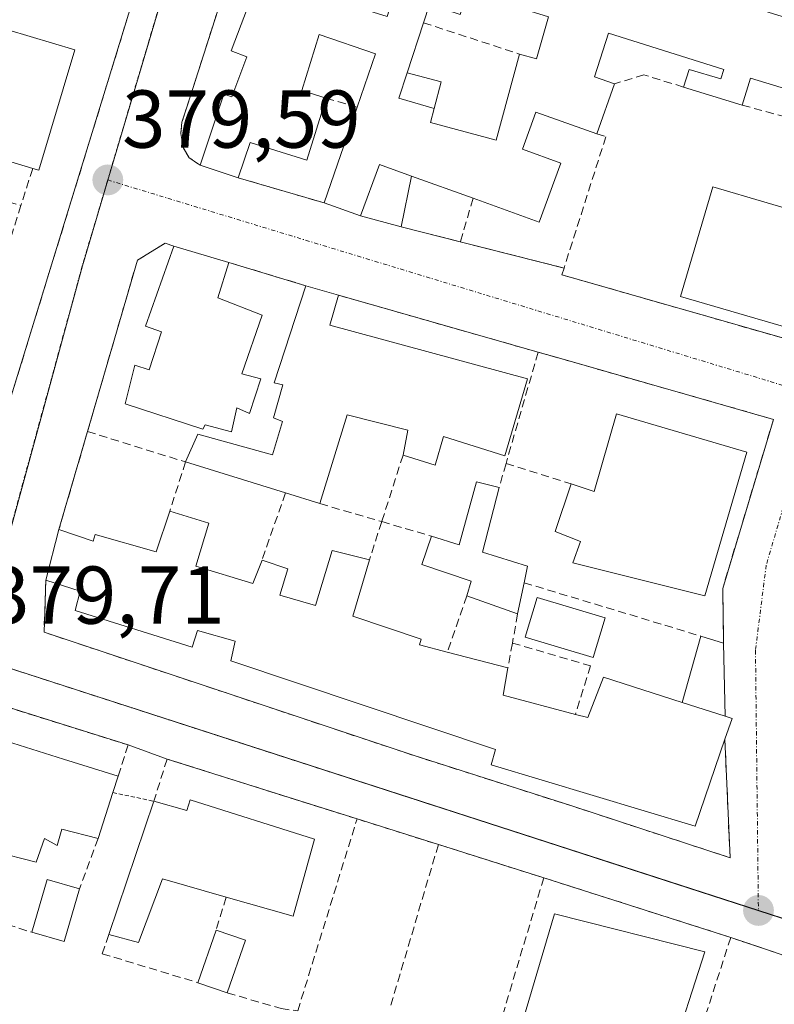
# Model space of a CAD drawing. Units: metres. Extents: x 598153 to 601630, y 4662033 to 4664395.
# Drawn here: x 599585 to 599677, y 4663447 to 4663568 of the extents above; entities that cross this region are included whole.
import ezdxf
from ezdxf.enums import TextEntityAlignment as Align

# ---------------------------------------------------------------- set-up
doc = ezdxf.new("R2010")
doc.units = ezdxf.units.M
doc.header["$MEASUREMENT"] = 0
for name, pattern in [('TRAZO_Y_PUNTO', [1, 0.5, -0.25, 0, -0.25]), ('TRAZOS', [0.75, 0.5, -0.25]), ('TRAZOSX2', [1.5, 1, -0.5])]:
    doc.linetypes.add(name, pattern=pattern)
for name, color, linetype, lineweight in [('Carátula', 7, 'Continuous', 5), ('Edificación', 1, 'Continuous', 13), ('Edificación Cxs', 1, 'Continuous', 13), ('Edificación ligera', 1, 'Continuous', 0), ('Edificación ligera Cxs', 1, 'Continuous', 0), ('Muro lineal', 1, 'TRAZOSX2', 13), ('Núcleo urbano', 19, 'Continuous', 0), ('Núcleo urbano CxS', 19, 'Continuous', 0), ('Piscina', 142, 'Continuous', 0), ('Piscina CxS', 142, 'Continuous', 0), ('Punto de cota en terreno', 7, 'Continuous', 0), ('Rótulo de punto de cota en terreno', 19, 'Continuous', 0), ('Valla', 19, 'TRAZOS', 0), ('Vía urbana Cxs', 5, 'Continuous', 0), ('Vía urbana eje', 5, 'TRAZO_Y_PUNTO', 0)]:
    doc.layers.add(name, color=color, linetype=linetype, lineweight=lineweight)
doc.styles.add('Arial', font='txt', dxfattribs={"height": 0.2})

# ---------------------------------------------------------------- blocks, each defined once
blk = doc.blocks.new('5PATER')
at = {"layer": 'Carátula', "linetype": 'Continuous', "lineweight": 5}
h = blk.add_hatch(color=250, dxfattribs=at)
edge = h.paths.add_edge_path()
edge.add_ellipse((0, 0.01), major_axis=(-1.33, -1.34), ratio=0.999422, start_angle=0, end_angle=360)
blk = doc.blocks.new('*U210')
at = {"layer": 'Vía urbana Cxs', "color": 5, "linetype": 'Continuous', "lineweight": 0}
for points in [[(599583.14, 4663519.53, 379.5), (599604.71, 4663589.71, 379.29)], [(599610.76, 4663574.14, 379.48), (599605.27, 4663556.98, 379.67), (599604.67, 4663555.13, 379.64), (599604.53, 4663553.73, 379.64), (599604.82, 4663552.05, 379.6), (599605.53, 4663550.78, 379.56), (599606.89, 4663549.89, 379.5), (599611.55, 4663548.33, 379.22), (599622.05, 4663545.26, 379.02), (599626.5, 4663543.67, 378.98), (599631.47, 4663542.35, 378.82), (599638.71, 4663540.52, 378.71), (599651.4, 4663537.3, 378.41), (599651.14, 4663536.47, 378.4), (599679.69, 4663528.3, 378.15)], [(599505.75, 4663427.48, 380.73), (599694.64, 4663373.28, 379.05), (599695.28, 4663373.31, 379.04), (599697.1, 4663373.84, 379.02), (599698.17, 4663374.53, 379.02), (599699.4, 4663375.97, 379.01), (599699.92, 4663377.13, 379.01), (599717.13, 4663435.33, 379.13), (599717.48, 4663437.83, 379.14), (599716.97, 4663441.48, 379.09), (599714.85, 4663440.94, 379.12), (599671.78, 4663455.47, 379.29), (599648.92, 4663462.76, 379.47), (599636.03, 4663466.83, 379.6), (599626.08, 4663469.95, 379.58), (599602.85, 4663477.28, 379.64), (599598.07, 4663479.01, 379.68), (599550.12, 4663494.03, 380.01)]]:
    blk.add_polyline3d(points, dxfattribs=at)
blk.add_polyline3d([(599652.35, 4663471.54, 379.43), (599671.7, 4663465.21, 379.21), (599671.07, 4663479.72, 378.64), (599671.94, 4663482.23, 378.48), (599671.1, 4663482.51, 378.5), (599670.92, 4663491.46, 378.44), (599670.8, 4663498.12, 378.35), (599677.01, 4663518.8, 378.27), (599651.29, 4663526.14, 378.37), (599648.23, 4663527.01, 378.41), (599623.8, 4663533.98, 378.97), (599619.8, 4663535.14, 379.02), (599610.42, 4663537.98, 379.43), (599603.67, 4663539.98, 379.54), (599602.62, 4663540.33, 379.56), (599599.21, 4663538.24, 379.59), (599593.12, 4663517.32, 379.6), (599589.62, 4663505.33, 379.56), (599588.03, 4663499.14, 379.78), (599587.8, 4663492.78, 379.68), (599633.08, 4663477.69, 379.57), (599652.35, 4663471.54, 379.43)], close=True, dxfattribs=at)
blk = doc.blocks.new('*U286')
at = {"layer": 'Edificación Cxs', "color": 1, "linetype": 'Continuous', "lineweight": 13}
for points in [[(599530.42, 4663474.01, 383.43), (599541.88, 4663470.25, 385.24), (599543.7, 4663474.64, 382.85), (599555.6, 4663470.96, 382.45), (599568.23, 4663467.05, 382.22), (599576.64, 4663464.46, 382.9), (599577.67, 4663467.57, 383.32), (599572.99, 4663468.96, 380.58), (599574.26, 4663472.57, 383.92), (599574.92, 4663474.43, 384.42), (599570.73, 4663475.8, 382.02), (599569.55, 4663476.19, 382.5), (599568.44, 4663472.88, 381.24), (599564.27, 4663474.34, 381.16), (599564, 4663474.43, 381.09), (599562.98, 4663472.15, 379.82), (599559.35, 4663473.35, 381.41), (599560.21, 4663476.32, 386.81), (599557.53, 4663477.21, 384.99), (599554.53, 4663478.21, 383.78), (599553.57, 4663475.44, 382.35), (599549.19, 4663476.53, 381.24), (599550.56, 4663480.18, 385.47), (599551.19, 4663481.85, 385.68), (599550.34, 4663482.13, 385.24), (599546.71, 4663483.33, 383.17), (599544.82, 4663478.17, 380.91), (599537.51, 4663480.46, 380.27), (599541.73, 4663492.68, 383.42), (599543.01, 4663496.37, 384.06), (599550.12, 4663494.03, 383.86), (599548.93, 4663490.21, 383.6), (599552.57, 4663489.07, 384.49), (599567.56, 4663484.37, 384.61), (599577.76, 4663481.16, 384.58), (599590.16, 4663477.28, 384.66), (599596.87, 4663475.17, 381.59), (599596.21, 4663473.18, 381.45), (599594.42, 4663467.57, 381.45), (599589.97, 4663468.71, 384.11), (599589.4, 4663466.72, 381.77), (599587.84, 4663467.58, 384.08), (599586.82, 4663464.69, 380.76), (599581.69, 4663465.96, 383.23), (599579.01, 4663458.41, 381.86), (599571.59, 4663460.42, 381.49), (599571.26, 4663459.48, 382.12), (599564.69, 4663440.79, 384.73), (599535.82, 4663449.23, 384.33), (599534.82, 4663446.83, 382.11), (599529.98, 4663448.28, 383.07), (599533.23, 4663456.76, 383.32), (599529.98, 4663457.71, 383.13), (599528.99, 4663454.64, 380.86), (599525.92, 4663455.44, 382.89), (599525.07, 4663453.33, 381.71), (599519.73, 4663454.51, 381.62), (599519.96, 4663455.92, 384.94), (599517.15, 4663456.53, 383.77), (599515.59, 4663456.87, 382.22), (599521.08, 4663472.39, 385.4), (599522.12, 4663472.12, 385.48), (599524.81, 4663480.08, 385.27), (599522.73, 4663480.53, 382.11), (599523.91, 4663483.73, 388.14), (599527.8, 4663494.26, 388.55), (599528.6, 4663496.42, 387.7), (599537.2, 4663494.05, 383.21), (599536.3, 4663491.4, 385.08), (599533, 4663481.64, 384.15), (599532.73, 4663480.84, 385.11), (599531.96, 4663478.55, 382.26), (599530.42, 4663474.01, 383.43)], [(599540.51, 4663466.19, 386.3), (599530.26, 4663469.44, 385.12), (599529.95, 4663467.81, 385.45), (599532.18, 4663466.8, 383.38), (599530.86, 4663461.32, 383.1), (599528.12, 4663462.03, 383.85), (599527.31, 4663459.18, 384.8), (599529.95, 4663458.47, 383.38), (599530.86, 4663460.91, 382.96), (599533.91, 4663460, 383.35), (599534.52, 4663461.72, 383.44), (599539.09, 4663460.5, 385.46), (599540.51, 4663466.19, 386.3)]]:
    blk.add_polyline3d(points, close=True, dxfattribs=at)
blk = doc.blocks.new('*U288')
at = {"layer": 'Edificación Cxs', "color": 1, "linetype": 'Continuous', "lineweight": 13}
for points in [[(599638.56, 4663581.84, 384.01), (599638.1, 4663580.35, 384.26), (599688.19, 4663564.96, 384.51), (599691.57, 4663563.92, 383.75), (599688.2, 4663552.96, 383.11), (599687.71, 4663553.1, 383.05), (599683.6, 4663554.37, 383.11), (599684.51, 4663557.35, 384.27), (599674.21, 4663560.51, 383.94), (599673.19, 4663557.21, 379.97), (599666.01, 4663559.42, 381.62), (599666.71, 4663561.57, 383.16), (599670.57, 4663560.42, 384.61), (599670.94, 4663561.58, 384.53), (599656.84, 4663566.01, 383.71), (599655.12, 4663560.65, 386.38), (599657.55, 4663559.82, 381.93), (599655.41, 4663553.72, 380.39), (599647.94, 4663556.37, 384.82), (599646.31, 4663551.82, 385.65), (599651, 4663550.12, 381.54), (599648.37, 4663542.89, 381.97), (599640.28, 4663545.82, 385.87), (599632.75, 4663548.54, 384.82), (599628.82, 4663549.96, 382.28), (599626.5, 4663543.67, 381.51), (599622.05, 4663545.26, 383.03), (599626.1, 4663556.95, 382.72), (599628.35, 4663563.48, 383.27), (599621.44, 4663565.83, 384.06), (599619.33, 4663559.02, 386.24), (599622.3, 4663558.08, 385.29), (599619.92, 4663550.47, 380.6), (599613.01, 4663552.64, 384.86), (599611.55, 4663548.33, 382.23), (599606.89, 4663549.89, 383.17), (599609.8, 4663558.57, 385.32), (599610.78, 4663558.21, 385.38), (599612.62, 4663563.1, 386.05), (599610.67, 4663563.83, 381.79), (599612.68, 4663569.1, 384.42), (599613.8, 4663568.66, 384.46), (599615.12, 4663572.62, 382.38), (599629.75, 4663568.03, 383.33), (599633.73, 4663580.64, 384.67), (599629.8, 4663581.96, 385.83), (599628.51, 4663578.16, 380.18), (599625.67, 4663579.12, 383.44), (599623.73, 4663573.14, 383.86), (599620.1, 4663574.28, 380.34), (599620.51, 4663575.56, 384.11), (599616.42, 4663576.85, 383.07), (599615.93, 4663577.01, 382.44), (599618.64, 4663586.3, 384.54), (599617.48, 4663586.66, 382.87), (599619.72, 4663593.77, 384.39), (599620.76, 4663597.09, 386.97), (599641.3, 4663590.76, 382.48), (599638.56, 4663581.84, 384.01)], [(599632.21, 4663561.16, 383.23), (599631.2, 4663558.07, 382.47), (599635.53, 4663556.78, 383.71), (599635.05, 4663555.1, 384.85), (599643.1, 4663552.94, 386.48), (599645.93, 4663563.46, 386.22), (599648.03, 4663562.89, 386.31), (599649.51, 4663567.99, 382.26), (599639.6, 4663571.1, 381.93), (599638.71, 4663568.28, 381.31), (599634.94, 4663569.51, 384.2), (599634.21, 4663567.28, 384.17), (599632.21, 4663561.16, 383.23)]]:
    blk.add_polyline3d(points, close=True, dxfattribs=at)

msp = doc.modelspace()

# ---------------------------------------------------------------- linework, layer by layer
at = {"layer": 'Edificación', "color": 1, "linetype": 'Continuous', "lineweight": 13}
for points in [[(599606.89, 4663549.89, 383.17), (599609.8, 4663558.57, 385.32), (599610.78, 4663558.21, 385.38), (599612.62, 4663563.1, 386.05), (599610.67, 4663563.83, 381.79), (599612.68, 4663569.1, 384.42), (599613.8, 4663568.66, 384.46), (599615.12, 4663572.62, 382.38)], [(599645.93, 4663563.46, 386.22), (599648.03, 4663562.89, 386.31), (599649.51, 4663567.99, 382.27), (599639.6, 4663571.1, 381.93), (599638.71, 4663568.28, 381.31), (599634.94, 4663569.51, 384.2), (599634.21, 4663567.28, 384.17)], [(599645.93, 4663563.46, 386.22), (599648.03, 4663562.89, 386.31), (599649.51, 4663567.99, 382.27), (599639.6, 4663571.1, 381.93), (599638.71, 4663568.28, 381.31), (599634.94, 4663569.51, 384.2), (599634.21, 4663567.28, 384.17)], [(599634.21, 4663567.28, 384.17), (599632.21, 4663561.16, 383.23)], [(599634.21, 4663567.28, 384.17), (599632.21, 4663561.16, 383.23)], [(599581.07, 4663558.69, 386.33), (599583.39, 4663566.43, 384.25), (599591.55, 4663563.98, 383.62)], [(599626.1, 4663556.95, 382.72), (599628.35, 4663563.48, 383.27), (599621.44, 4663565.83, 384.06), (599619.33, 4663559.02, 386.24), (599622.3, 4663558.08, 385.29)], [(599666.01, 4663559.42, 381.62), (599666.71, 4663561.57, 383.16), (599670.57, 4663560.42, 384.61), (599670.94, 4663561.58, 384.53), (599656.84, 4663566.01, 383.71), (599655.12, 4663560.65, 386.38), (599657.55, 4663559.82, 381.93)], [(599591.55, 4663563.98, 383.62), (599587.17, 4663549.25, 382.36), (599586.41, 4663549.46, 383.45)], [(599635.53, 4663556.78, 383.71), (599635.05, 4663555.1, 384.85), (599643.1, 4663552.94, 386.48), (599645.93, 4663563.46, 386.22)], [(599635.53, 4663556.78, 383.71), (599635.05, 4663555.1, 384.85), (599643.1, 4663552.94, 386.48), (599645.93, 4663563.46, 386.22)], [(599635.53, 4663556.78, 383.71), (599631.2, 4663558.07, 382.47), (599632.21, 4663561.16, 383.23)], [(599632.21, 4663561.16, 383.23), (599636.37, 4663560.04, 381.03), (599635.53, 4663556.78, 383.71)], [(599683.6, 4663554.37, 383.11), (599684.51, 4663557.35, 384.27), (599674.21, 4663560.51, 383.94), (599673.19, 4663557.21, 379.97)], [(599657.55, 4663559.82, 381.93), (599655.41, 4663553.72, 380.39)], [(599673.19, 4663557.21, 379.97), (599666.01, 4663559.42, 381.62)], [(599586.41, 4663549.46, 383.45), (599579, 4663551.69, 384.42), (599581.07, 4663558.69, 386.33)], [(599622.3, 4663558.08, 385.29), (599619.92, 4663550.47, 380.6), (599613.01, 4663552.64, 384.86), (599611.55, 4663548.33, 382.23)], [(599622.05, 4663545.26, 383.03), (599626.1, 4663556.95, 382.72)], [(599655.41, 4663553.72, 380.39), (599647.94, 4663556.37, 384.82), (599646.31, 4663551.82, 385.65), (599651, 4663550.12, 381.54), (599648.37, 4663542.89, 381.97), (599640.28, 4663545.82, 385.87)], [(599611.55, 4663548.33, 382.23), (599606.89, 4663549.89, 383.17)], [(599626.5, 4663543.67, 381.51), (599628.82, 4663549.96, 382.28), (599632.75, 4663548.54, 384.82)], [(599640.28, 4663545.82, 385.87), (599632.75, 4663548.54, 384.82)], [(599682.87, 4663543.32, 381.87), (599678.94, 4663529.94, 382.4), (599665.66, 4663533.82, 381.77), (599669.59, 4663547.21, 381.03), (599682.87, 4663543.32, 381.87)], [(599626.5, 4663543.67, 381.51), (599622.05, 4663545.26, 383.03)], [(599614.46, 4663531.55, 382.26), (599612, 4663524.37, 383.06), (599614.3, 4663523.76, 382.9), (599612.93, 4663519.51, 380.73), (599611.39, 4663520.19, 383), (599610.73, 4663517.26, 381.63), (599607.49, 4663518.14, 383.82), (599607.23, 4663517.62, 383.34), (599597.74, 4663520.71, 382.89), (599598.92, 4663525.44, 382.7), (599600.67, 4663524.86, 384.65), (599602.15, 4663529.48, 385.5), (599600.19, 4663530.18, 383.26), (599603.67, 4663539.98, 382.51)], [(599603.67, 4663539.98, 382.51), (599610.42, 4663537.98, 383.02)], [(599610.42, 4663537.98, 383.02), (599609.07, 4663533.64, 383.72), (599614.46, 4663531.55, 382.26)], [(599605.1, 4663513.59, 381.37), (599606.62, 4663516.98, 382.59), (599615.76, 4663514.46, 381.62), (599616.98, 4663518.53, 381.52), (599615.88, 4663518.97, 381.24), (599617.01, 4663523, 382.19), (599615.96, 4663523.26, 382.65), (599619.8, 4663535.14, 382.16)], [(599619.8, 4663535.14, 382.16), (599623.8, 4663533.98, 382.31)], [(599623.8, 4663533.98, 382.31), (599622.76, 4663530.3, 381.99), (599646.92, 4663523.76, 380.22)], [(599646.92, 4663523.76, 380.22), (599644.17, 4663514.33, 380.83), (599636.65, 4663516.69, 383.81), (599635.64, 4663513.19, 380.94), (599631.71, 4663514.44, 381.9)], [(599631.71, 4663514.44, 381.9), (599632.28, 4663517.46, 385.36), (599624.87, 4663519.37, 383.66), (599621.55, 4663508.5, 379.19)], [(599652.26, 4663510.92, 381.42), (599655.07, 4663509.98, 384.67), (599657.82, 4663519.48, 384.25), (599673.74, 4663514.8, 380.6)], [(599673.74, 4663514.8, 380.6), (599668.62, 4663497.23, 380.87), (599652.46, 4663501.25, 382.27), (599653.4, 4663503.87, 384.91), (599650.3, 4663505.1, 380.41), (599652.26, 4663510.92, 381.42)], [(599617.32, 4663509.8, 381.09), (599605.1, 4663513.59, 381.37)], [(599635.17, 4663504.53, 381.12), (599638.57, 4663503.48, 381.18), (599640.71, 4663511.16, 379.8), (599643.46, 4663510.46, 379.49)], [(599621.55, 4663508.5, 379.19), (599617.32, 4663509.8, 381.09)], [(599643.46, 4663510.46, 379.49), (599641.44, 4663502.58, 381.39), (599646.94, 4663500.85, 381.35), (599646.51, 4663498.83, 381.02)], [(599589.62, 4663505.33, 383.22), (599593.8, 4663503.9, 385.56), (599594.05, 4663504.72, 385.77), (599601.53, 4663502.6, 386.7), (599603.17, 4663507.57, 382.75)], [(599603.17, 4663507.57, 382.75), (599607.96, 4663506.12, 383.02), (599606.37, 4663500.87, 386.42), (599613.33, 4663498.73, 384.17), (599614.46, 4663501.6, 382.42)], [(599588.03, 4663499.14, 381.68), (599589.62, 4663505.33, 383.22)], [(599639.51, 4663497.23, 380.49), (599640.03, 4663499.01, 381.2), (599634.01, 4663501.07, 380.83), (599635.17, 4663504.53, 381.12)], [(599614.46, 4663501.6, 382.42), (599617.6, 4663500.51, 379.63), (599616.62, 4663497.3, 385.77), (599621.01, 4663496.05, 386.71), (599623.03, 4663502.76, 382.38), (599627.6, 4663501.64, 381.66)], [(599627.6, 4663501.64, 381.66), (599625.55, 4663494.75, 387.66), (599633.92, 4663491.92, 385.39), (599633.71, 4663491.23, 384.71), (599637.12, 4663490.35, 384.97)], [(599671.07, 4663479.72, 381.52), (599667.42, 4663469.08, 383.2), (599642.48, 4663476.56, 381.9), (599643, 4663478.44, 386.36), (599610.64, 4663489.28, 381.76), (599611.17, 4663491.67, 384.56), (599606.55, 4663492.98, 385.04), (599605.9, 4663490.94, 384.01), (599591.62, 4663495.42, 382.31), (599592.23, 4663497.8, 385.67), (599588.03, 4663499.14, 381.68)], [(599646.51, 4663498.83, 381.02), (599645.71, 4663495.01, 381.06)], [(599645.71, 4663495.01, 381.06), (599639.51, 4663497.23, 380.49)], [(599550.12, 4663494.03, 383.86), (599548.93, 4663490.21, 383.6), (599552.57, 4663489.07, 384.49), (599567.56, 4663484.37, 384.61), (599577.76, 4663481.16, 384.58), (599590.16, 4663477.28, 384.66), (599596.87, 4663475.17, 381.59)], [(599637.12, 4663490.35, 384.97), (599644.53, 4663488.42, 384.29)], [(599644.53, 4663488.42, 384.29), (599643.96, 4663485.08, 387.14), (599652.78, 4663482.74, 386.5)], [(599652.78, 4663482.74, 386.5), (599654.3, 4663482.35, 387.53), (599656.21, 4663487.3, 384.36), (599665.85, 4663484.2, 386.91)], [(599671.1, 4663482.51, 383.43), (599665.85, 4663484.2, 386.91)], [(599671.1, 4663482.51, 383.43), (599671.94, 4663482.23, 382.44), (599671.07, 4663479.72, 381.52)], [(599596.87, 4663475.17, 381.59), (599596.21, 4663473.18, 381.45)], [(599596.21, 4663473.18, 381.45), (599594.42, 4663467.57, 381.45)], [(599601.23, 4663472.12, 383.86), (599605.27, 4663470.98, 384.92), (599605.69, 4663472.28, 384.18)], [(599605.69, 4663472.28, 384.18), (599620.87, 4663467.49, 382.94), (599618.28, 4663458.05, 379.79), (599610.06, 4663460.39, 382.89)], [(599595.72, 4663455.81, 382.11), (599601.23, 4663472.12, 383.86)], [(599594.42, 4663467.57, 381.45), (599589.97, 4663468.71, 384.11), (599589.4, 4663466.72, 381.77), (599587.84, 4663467.58, 384.08), (599586.82, 4663464.69, 380.76), (599581.69, 4663465.96, 383.23), (599579.01, 4663458.41, 381.86)], [(599610.06, 4663460.39, 382.89), (599602.28, 4663462.63, 382.83), (599599.35, 4663454.87, 381.43), (599595.72, 4663455.81, 382.11)], [(599664.35, 4663440.41, 383.4), (599655.44, 4663443.01, 386.18), (599654.64, 4663440.53, 382.51), (599645.58, 4663442.67, 381.69), (599650.23, 4663458.35, 385.18), (599668.6, 4663453.73, 384.27)], [(599668.6, 4663453.73, 384.27), (599664.35, 4663440.41, 383.4)]]:
    msp.add_polyline3d(points, dxfattribs=at)
at = {"layer": 'Edificación Cxs', "color": 1, "linetype": 'Continuous', "lineweight": 13}
for points in [[(599635.53, 4663556.78, 383.71), (599636.37, 4663560.04, 381.03), (599632.21, 4663561.16, 383.23), (599634.21, 4663567.28, 384.17), (599634.94, 4663569.51, 384.2), (599638.71, 4663568.28, 381.31), (599639.6, 4663571.1, 381.93), (599649.51, 4663567.99, 382.26), (599648.03, 4663562.89, 386.31), (599645.93, 4663563.46, 386.22), (599643.1, 4663552.94, 386.48), (599635.05, 4663555.1, 384.85), (599635.53, 4663556.78, 383.71)], [(599591.55, 4663563.98, 383.62), (599587.17, 4663549.25, 382.36), (599586.41, 4663549.46, 383.45), (599579, 4663551.69, 384.42), (599581.07, 4663558.69, 386.33), (599583.39, 4663566.43, 384.25), (599591.55, 4663563.98, 383.62)], [(599682.87, 4663543.32, 381.87), (599678.94, 4663529.94, 382.4), (599665.66, 4663533.82, 381.77), (599669.59, 4663547.21, 381.03), (599682.87, 4663543.32, 381.87)], [(599614.46, 4663531.55, 382.26), (599612, 4663524.37, 383.06), (599614.3, 4663523.76, 382.9), (599612.93, 4663519.51, 380.73), (599611.39, 4663520.19, 383), (599610.73, 4663517.26, 381.63), (599607.49, 4663518.14, 383.82), (599607.23, 4663517.62, 383.34), (599597.74, 4663520.71, 382.89), (599598.92, 4663525.44, 382.7), (599600.67, 4663524.86, 384.65), (599602.15, 4663529.48, 385.5), (599600.19, 4663530.18, 383.26), (599603.67, 4663539.98, 382.51), (599610.42, 4663537.98, 383.02), (599609.07, 4663533.64, 383.72), (599614.46, 4663531.55, 382.26)], [(599646.92, 4663523.76, 380.22), (599644.17, 4663514.33, 380.83), (599636.65, 4663516.69, 383.81), (599635.64, 4663513.19, 380.94), (599631.71, 4663514.44, 381.9), (599632.28, 4663517.46, 385.36), (599624.87, 4663519.37, 383.66), (599621.55, 4663508.5, 379.19), (599617.32, 4663509.8, 381.09), (599605.1, 4663513.59, 381.37), (599606.62, 4663516.98, 382.59), (599615.76, 4663514.46, 381.62), (599616.98, 4663518.53, 381.52), (599615.88, 4663518.97, 381.24), (599617.01, 4663523, 382.19), (599615.96, 4663523.26, 382.65), (599619.8, 4663535.14, 382.16), (599623.8, 4663533.98, 382.31), (599622.76, 4663530.3, 381.99), (599646.92, 4663523.76, 380.22)], [(599673.74, 4663514.8, 380.6), (599668.62, 4663497.23, 380.87), (599652.46, 4663501.25, 382.27), (599653.4, 4663503.87, 384.91), (599650.3, 4663505.1, 380.41), (599652.26, 4663510.92, 381.42), (599655.07, 4663509.98, 384.67), (599657.82, 4663519.48, 384.25), (599673.74, 4663514.8, 380.6)], [(599643.46, 4663510.46, 379.49), (599641.44, 4663502.58, 381.39), (599646.94, 4663500.85, 381.35), (599646.51, 4663498.83, 381.02), (599645.71, 4663495.01, 381.06), (599639.51, 4663497.23, 380.49), (599640.03, 4663499.01, 381.2), (599634.01, 4663501.07, 380.83), (599635.17, 4663504.53, 381.12), (599638.57, 4663503.48, 381.18), (599640.71, 4663511.16, 379.8), (599643.46, 4663510.46, 379.49)], [(599665.85, 4663484.2, 386.91), (599671.1, 4663482.51, 383.43), (599671.94, 4663482.23, 382.44), (599671.07, 4663479.72, 381.52), (599667.42, 4663469.08, 383.2), (599642.48, 4663476.56, 381.9), (599643, 4663478.44, 386.36), (599610.64, 4663489.28, 381.76), (599611.17, 4663491.67, 384.56), (599606.55, 4663492.98, 385.04), (599605.9, 4663490.94, 384.01), (599591.62, 4663495.42, 382.31), (599592.23, 4663497.8, 385.67), (599588.03, 4663499.14, 381.68), (599589.62, 4663505.33, 383.22), (599593.8, 4663503.9, 385.56), (599594.05, 4663504.72, 385.77), (599601.53, 4663502.6, 386.7), (599603.17, 4663507.57, 382.75), (599607.96, 4663506.12, 383.02), (599606.37, 4663500.87, 386.42), (599613.33, 4663498.73, 384.17), (599614.46, 4663501.6, 382.42), (599617.6, 4663500.51, 379.63), (599616.62, 4663497.3, 385.77), (599621.01, 4663496.05, 386.71), (599623.03, 4663502.76, 382.38), (599627.6, 4663501.64, 381.66), (599625.55, 4663494.75, 387.66), (599633.92, 4663491.92, 385.39), (599633.71, 4663491.23, 384.71), (599637.12, 4663490.35, 384.97), (599644.53, 4663488.42, 384.29), (599643.96, 4663485.08, 387.14), (599652.78, 4663482.74, 386.5), (599654.3, 4663482.35, 387.53), (599656.21, 4663487.3, 384.36), (599665.85, 4663484.2, 386.91)], [(599605.69, 4663472.28, 384.18), (599620.87, 4663467.49, 382.94), (599618.28, 4663458.05, 379.79), (599610.06, 4663460.39, 382.9), (599602.28, 4663462.63, 382.83), (599599.35, 4663454.87, 381.43), (599595.72, 4663455.81, 382.11), (599601.23, 4663472.12, 383.86), (599605.27, 4663470.98, 384.92), (599605.69, 4663472.28, 384.18)], [(599668.6, 4663453.73, 384.27), (599664.35, 4663440.41, 383.4), (599655.44, 4663443.01, 386.18), (599654.64, 4663440.53, 382.51), (599645.58, 4663442.67, 381.69), (599650.23, 4663458.35, 385.18), (599668.6, 4663453.73, 384.27)]]:
    msp.add_polyline3d(points, close=True, dxfattribs=at)
at = {"layer": 'Edificación ligera', "color": 1, "linetype": 'Continuous', "lineweight": 0}
for points in [[(599635.53, 4663556.78, 383.71), (599631.2, 4663558.07, 382.47), (599632.21, 4663561.16, 383.23)], [(599635.53, 4663556.78, 383.71), (599631.2, 4663558.07, 382.47), (599632.21, 4663561.16, 383.23)], [(599632.21, 4663561.16, 383.23), (599636.37, 4663560.04, 381.03), (599635.53, 4663556.78, 383.71)], [(599632.21, 4663561.16, 383.23), (599636.37, 4663560.04, 381.03), (599635.53, 4663556.78, 383.71)], [(599626.5, 4663543.67, 381.51), (599628.82, 4663549.96, 382.28), (599632.75, 4663548.54, 384.82)], [(599632.75, 4663548.54, 384.82), (599631.47, 4663542.35, 380.76)], [(599631.47, 4663542.35, 380.76), (599626.5, 4663543.67, 381.51)], [(599665.85, 4663484.2, 386.91), (599668.12, 4663492.31, 381.4)], [(599668.12, 4663492.31, 381.4), (599670.92, 4663491.46, 382.43)], [(599670.92, 4663491.46, 382.43), (599671.1, 4663482.51, 383.43)], [(599671.1, 4663482.51, 383.43), (599665.85, 4663484.2, 386.91)], [(599586.3, 4663456.1, 381.95), (599588.17, 4663462.57, 381.82), (599592.14, 4663461.42, 382.46)], [(599592.14, 4663461.42, 382.46), (599590.28, 4663454.96, 381.01), (599586.3, 4663456.1, 381.95)], [(599606.6, 4663449.94, 382.5), (599608.84, 4663456.37, 382.57)], [(599608.84, 4663456.37, 382.57), (599612.44, 4663455.12, 381.99)], [(599612.44, 4663455.12, 381.99), (599610.21, 4663448.69, 382.68)], [(599610.21, 4663448.69, 382.68), (599606.6, 4663449.94, 382.5)]]:
    msp.add_polyline3d(points, dxfattribs=at)
at = {"layer": 'Edificación ligera Cxs', "color": 1, "linetype": 'Continuous', "lineweight": 0}
for points in [[(599635.53, 4663556.78, 383.71), (599631.2, 4663558.07, 382.47), (599632.21, 4663561.16, 383.23), (599636.37, 4663560.04, 381.03), (599635.53, 4663556.78, 383.71)], [(599635.53, 4663556.78, 383.71), (599631.2, 4663558.07, 382.47), (599632.21, 4663561.16, 383.23), (599636.37, 4663560.04, 381.03), (599635.53, 4663556.78, 383.71)], [(599632.75, 4663548.54, 384.82), (599631.47, 4663542.35, 380.76), (599626.5, 4663543.67, 381.51), (599628.82, 4663549.96, 382.28), (599632.75, 4663548.54, 384.82)], [(599671.1, 4663482.51, 383.43), (599665.85, 4663484.2, 386.91), (599668.12, 4663492.31, 381.4), (599670.92, 4663491.46, 382.43), (599671.1, 4663482.51, 383.43)], [(599592.14, 4663461.42, 382.46), (599590.28, 4663454.96, 381.01), (599586.3, 4663456.1, 381.95), (599588.17, 4663462.57, 381.82), (599592.14, 4663461.42, 382.46)], [(599612.44, 4663455.12, 381.99), (599610.21, 4663448.69, 382.68), (599606.6, 4663449.94, 382.5), (599608.84, 4663456.37, 382.57), (599612.44, 4663455.12, 381.99)]]:
    msp.add_polyline3d(points, close=True, dxfattribs=at)
at = {"layer": 'Muro lineal', "color": 1, "linetype": 'TRAZOSX2', "lineweight": 13}
for points in [[(599600.71, 4663590.73, 381.99), (599604.71, 4663589.71, 379.89), (599583.14, 4663519.53, 383.21)], [(599634.21, 4663567.28, 384.17), (599645.93, 4663563.46, 386.22)], [(599666.01, 4663559.42, 381.62), (599661.17, 4663560.92, 379.3), (599657.55, 4663559.82, 381.93)], [(599622.3, 4663558.08, 385.29), (599626.1, 4663556.95, 382.72)], [(599673.19, 4663557.21, 379.97), (599683.6, 4663554.37, 383.11)], [(599651.4, 4663537.3, 379.83), (599651.14, 4663536.47, 378.99), (599679.69, 4663528.3, 381.52), (599687.71, 4663553.1, 383.05)], [(599655.41, 4663553.72, 380.39), (599656.51, 4663553.35, 378.96), (599651.4, 4663537.3, 379.83)], [(599586.41, 4663549.46, 383.45), (599584.97, 4663544.94, 381.48)], [(599571.87, 4663548.67, 383.45), (599584.97, 4663544.94, 381.48)], [(599611.55, 4663548.33, 382.23), (599622.05, 4663545.26, 383.03)], [(599640.28, 4663545.82, 385.87), (599638.71, 4663540.52, 379.14)], [(599584.97, 4663544.94, 381.48), (599583.73, 4663540.96, 385.48)], [(599631.47, 4663542.35, 380.76), (599638.71, 4663540.52, 379.14)], [(599603.67, 4663539.98, 382.51), (599602.62, 4663540.33, 381.22), (599599.21, 4663538.24, 381.39), (599593.12, 4663517.32, 381.54)], [(599638.71, 4663540.52, 379.14), (599651.4, 4663537.3, 379.83)], [(599610.42, 4663537.98, 383.02), (599619.8, 4663535.14, 382.16)], [(599623.8, 4663533.98, 382.31), (599648.23, 4663527.01, 380.67)], [(599648.23, 4663527.01, 380.67), (599644.3, 4663513.4, 380.63)], [(599648.23, 4663527.01, 380.67), (599677.01, 4663518.8, 379.37), (599670.8, 4663498.12, 379.91), (599670.92, 4663491.46, 382.43)], [(599593.12, 4663517.32, 381.54), (599589.62, 4663505.33, 383.22)], [(599593.12, 4663517.32, 381.54), (599605.1, 4663513.59, 381.37), (599603.17, 4663507.57, 382.75)], [(599631.71, 4663514.44, 381.9), (599629.1, 4663506.3, 380.93)], [(599644.3, 4663513.4, 380.63), (599643.46, 4663510.46, 379.49)], [(599644.3, 4663513.4, 380.63), (599652.26, 4663510.92, 381.42)], [(599617.32, 4663509.8, 381.09), (599614.46, 4663501.6, 382.42)], [(599621.55, 4663508.5, 379.19), (599629.1, 4663506.3, 380.93)], [(599629.1, 4663506.3, 380.93), (599627.6, 4663501.64, 381.66)], [(599629.1, 4663506.3, 380.93), (599635.17, 4663504.53, 381.12)], [(599588.03, 4663499.14, 381.68), (599587.8, 4663492.78, 381.97), (599633.08, 4663477.69, 381.33), (599652.35, 4663471.54, 380.13), (599671.7, 4663465.21, 384.41), (599671.07, 4663479.72, 381.52)], [(599646.51, 4663498.83, 381.02), (599668.12, 4663492.31, 381.4)], [(599639.51, 4663497.23, 380.49), (599637.12, 4663490.35, 384.97)], [(599550.12, 4663494.03, 383.86), (599598.07, 4663479.01, 379.69), (599596.87, 4663475.17, 381.59)], [(599645.71, 4663495.01, 381.06), (599645.09, 4663491.46, 381.41)], [(599645.09, 4663491.46, 381.41), (599644.53, 4663488.42, 384.29)], [(599645.09, 4663491.46, 381.41), (599654.63, 4663488.67, 381.36), (599652.78, 4663482.74, 386.5)], [(599626.08, 4663469.95, 382.64), (599602.85, 4663477.28, 382.57), (599601.23, 4663472.12, 383.86)], [(599616.8, 4663446.78, 383.08), (599618.82, 4663446.48, 382.68), (599626.08, 4663469.95, 382.64)], [(599626.08, 4663469.95, 382.64), (599636.03, 4663466.83, 389.69)], [(599594.42, 4663467.57, 381.45), (599592.14, 4663461.42, 382.46)], [(599636.03, 4663466.83, 389.69), (599630.11, 4663446.84, 383.26)], [(599636.03, 4663466.83, 389.69), (599648.92, 4663462.76, 383.05)], [(599648.92, 4663462.76, 383.05), (599643.48, 4663444.62, 381.49)], [(599648.92, 4663462.76, 383.05), (599671.78, 4663455.47, 380.32)], [(599610.06, 4663460.39, 382.89), (599608.84, 4663456.37, 382.57)], [(599579.01, 4663458.41, 381.86), (599586.3, 4663456.1, 381.95)], [(599595.72, 4663455.81, 382.11), (599594.91, 4663453.48, 381.42), (599606.6, 4663449.94, 382.5)], [(599671.78, 4663455.47, 380.32), (599668.44, 4663445.1, 382.7)], [(599671.78, 4663455.47, 380.32), (599714.85, 4663440.94, 383.31), (599715.51, 4663437.93, 382.65)], [(599610.21, 4663448.69, 382.68), (599616.8, 4663446.78, 383.08)]]:
    msp.add_polyline3d(points, dxfattribs=at)
at = {"layer": 'Núcleo urbano', "color": 19, "linetype": 'Continuous', "lineweight": 0}
for points in [[(599579, 4663489.86, 379.68), (599580.78, 4663494.68, 379.68), (599592.51, 4663537.57, 379.54), (599595.62, 4663548.05, 379.56), (599625.63, 4663649.27, 377.82), (599626.01, 4663650.54, 377.81), (599627.27, 4663654.8, 377.84), (599627.28, 4663654.81, 377.84)], [(599579, 4663489.86, 379.68), (599675.21, 4663458.75, 379.21), (599717.75, 4663444.99, 379.02), (599722.12, 4663443.45, 379.03), (599722.15, 4663443.44, 379.03)]]:
    msp.add_polyline3d(points, dxfattribs=at)
at = {"layer": 'Núcleo urbano CxS', "color": 19, "linetype": 'Continuous', "lineweight": 0}
for points in [[(599627.28, 4663654.81, 377.84), (599595.62, 4663548.05, 379.56), (599592.51, 4663537.56, 379.54), (599580.78, 4663494.68, 379.68), (599579, 4663489.86, 379.68), (599521.81, 4663508.35, 380.09), (599542.96, 4663575.38, 379.66), (599542.99, 4663575.49, 379.66), (599555.86, 4663614.32, 379.37), (599574.73, 4663671.25, 378.95), (599574.75, 4663671.33, 378.95), (599576.03, 4663675.18, 378.89), (599588.1, 4663711.5, 378.37), (599598.65, 4663694.18, 378.17), (599620.17, 4663664.48, 377.91), (599623.11, 4663660.43, 377.87), (599627.28, 4663654.81, 377.84)], [(599684.11, 4663576.69, 377.17), (599694.8, 4663563.3, 376.99), (599702.66, 4663555.42, 376.98), (599713.29, 4663546.9, 377.09), (599746.31, 4663527.29, 376.81), (599732.63, 4663477.29, 378.39), (599722.15, 4663443.44, 379.03), (599717.75, 4663444.99, 379.02), (599675.21, 4663458.74, 379.21), (599579, 4663489.86, 379.68), (599580.78, 4663494.68, 379.68), (599592.51, 4663537.56, 379.54), (599595.62, 4663548.05, 379.56), (599627.28, 4663654.81, 377.84), (599638.12, 4663639.76, 377.61), (599657.54, 4663612.81, 377.37), (599684.11, 4663576.69, 377.17)], [(599579, 4663489.86, 379.68), (599675.21, 4663458.74, 379.21), (599717.75, 4663444.99, 379.02), (599722.15, 4663443.44, 379.03), (599716.56, 4663425.37, 379.22), (599698.71, 4663367.73, 379), (599704.01, 4663366.9, 378.92), (599716.86, 4663363.96, 378.77), (599782.83, 4663348.82, 377.92), (599784.09, 4663348.54, 377.9), (599770.01, 4663290.35, 379.31), (599778.08, 4663288.39, 379.19), (599769.54, 4663257.83, 378.63), (599697.12, 4663278.65, 379.52), (599681.58, 4663283.11, 379.75), (599674.44, 4663285.17, 379.78), (599578.81, 4663312.19, 380.56), (599469.99, 4663343.2, 381.28), (599494.87, 4663424.98, 380.79), (599521.81, 4663508.35, 380.09), (599579, 4663489.86, 379.68)]]:
    msp.add_polyline3d(points, close=True, dxfattribs=at)
at = {"layer": 'Piscina', "color": 142, "linetype": 'Continuous', "lineweight": 0}
msp.add_polyline3d([(599656.41, 4663494.53, 378.99), (599654.94, 4663489.68, 378.93), (599646.66, 4663492.18, 378.82), (599648.13, 4663497.03, 379.03), (599656.41, 4663494.53, 378.99)], dxfattribs=at)
at = {"layer": 'Piscina CxS', "color": 142, "linetype": 'Continuous', "lineweight": 0}
msp.add_polyline3d([(599656.41, 4663494.53, 378.99), (599654.94, 4663489.68, 378.93), (599646.66, 4663492.18, 378.82), (599648.13, 4663497.03, 379.03), (599656.41, 4663494.53, 378.99)], close=True, dxfattribs=at)
at = {"layer": 'Valla', "color": 19, "linetype": 'TRAZOS', "lineweight": 0}
for points in [[(599615.12, 4663572.62, 382.38), (599610.76, 4663574.14, 382.03), (599605.27, 4663556.98, 381.03), (599604.67, 4663555.13, 380.83), (599604.53, 4663553.73, 379.86), (599604.82, 4663552.05, 381.04), (599605.53, 4663550.78, 383.07), (599606.89, 4663549.89, 383.17)], [(599596.21, 4663473.18, 381.45), (599601.23, 4663472.12, 383.86)]]:
    msp.add_polyline3d(points, dxfattribs=at)
at = {"layer": 'Vía urbana Cxs', "color": 5, "linetype": 'Continuous', "lineweight": 0}
for points in [[(599583.14, 4663519.53, 379.5), (599604.71, 4663589.71, 379.29), (599600.71, 4663590.73, 379.39)], [(599615.12, 4663572.62, 379.47), (599610.76, 4663574.14, 379.48), (599605.27, 4663556.98, 379.67), (599604.67, 4663555.13, 379.64), (599604.53, 4663553.73, 379.64), (599604.82, 4663552.05, 379.6), (599605.53, 4663550.78, 379.56), (599606.89, 4663549.89, 379.5)], [(599651.4, 4663537.3, 378.41), (599651.14, 4663536.47, 378.4), (599679.69, 4663528.3, 378.15), (599687.71, 4663553.1, 377.51)], [(599606.89, 4663549.89, 379.5), (599611.55, 4663548.33, 379.22)], [(599611.55, 4663548.33, 379.22), (599622.05, 4663545.26, 379.02)], [(599622.05, 4663545.26, 379.02), (599626.5, 4663543.67, 378.98)], [(599626.5, 4663543.67, 378.98), (599631.47, 4663542.35, 378.82)], [(599631.47, 4663542.35, 378.82), (599638.71, 4663540.52, 378.71)], [(599603.67, 4663539.98, 379.54), (599602.62, 4663540.33, 379.56), (599599.21, 4663538.24, 379.59), (599593.12, 4663517.32, 379.6)], [(599610.42, 4663537.98, 379.43), (599603.67, 4663539.98, 379.54)], [(599638.71, 4663540.52, 378.71), (599651.4, 4663537.3, 378.41)], [(599619.8, 4663535.14, 379.02), (599610.42, 4663537.98, 379.43)], [(599623.8, 4663533.98, 378.97), (599619.8, 4663535.14, 379.02)], [(599648.23, 4663527.01, 378.41), (599623.8, 4663533.98, 378.97)], [(599670.92, 4663491.46, 378.44), (599670.8, 4663498.12, 378.35), (599677.01, 4663518.8, 378.27), (599651.29, 4663526.14, 378.37), (599648.23, 4663527.01, 378.41)], [(599593.12, 4663517.32, 379.6), (599589.62, 4663505.33, 379.56)], [(599589.62, 4663505.33, 379.56), (599588.03, 4663499.14, 379.78)], [(599588.03, 4663499.14, 379.78), (599587.8, 4663492.78, 379.68), (599633.08, 4663477.69, 379.57), (599652.35, 4663471.54, 379.43)], [(599598.07, 4663479.01, 379.68), (599550.12, 4663494.03, 380.01)], [(599671.1, 4663482.51, 378.5), (599670.92, 4663491.46, 378.44)], [(599671.07, 4663479.72, 378.64), (599671.94, 4663482.23, 378.48), (599671.1, 4663482.51, 378.5)], [(599652.35, 4663471.54, 379.43), (599671.7, 4663465.21, 379.21), (599671.07, 4663479.72, 378.64)], [(599602.85, 4663477.28, 379.64), (599598.07, 4663479.01, 379.68)], [(599626.08, 4663469.95, 379.58), (599602.85, 4663477.28, 379.64)], [(599636.03, 4663466.83, 379.6), (599626.08, 4663469.95, 379.58)], [(599648.92, 4663462.76, 379.47), (599636.03, 4663466.83, 379.6)], [(599671.78, 4663455.47, 379.29), (599648.92, 4663462.76, 379.47)], [(599714.85, 4663440.94, 379.12), (599671.78, 4663455.47, 379.29)]]:
    msp.add_polyline3d(points, dxfattribs=at)
at = {"layer": 'Vía urbana eje', "color": 5, "linetype": 'TRAZO_Y_PUNTO', "lineweight": 0}
for points in [[(599627.25, 4663654.83, 377.84), (599595.59, 4663548.06, 379.56)], [(599595.59, 4663548.06, 379.56), (599592.48, 4663537.58, 379.54), (599580.75, 4663494.69, 379.68), (599578.96, 4663489.87, 379.68)], [(599595.59, 4663548.06, 379.56), (599682.25, 4663521.71, 378.18)], [(599682.25, 4663521.71, 378.18), (599676.12, 4663500.98, 378.23), (599674.81, 4663490.57, 378.36), (599675.17, 4663458.76, 379.21)], [(599578.96, 4663489.87, 379.68), (599675.17, 4663458.76, 379.21)], [(599675.17, 4663458.76, 379.21), (599717.72, 4663445, 379.02), (599722.12, 4663443.46, 379.03)]]:
    msp.add_polyline3d(points, dxfattribs=at)

# ---------------------------------------------------------------- block references
at = {"layer": 'Edificación Cxs', "color": 1, "linetype": 'Continuous', "lineweight": 13}
for name in ['*U288', '*U286']:
    msp.add_blockref(name, (0, 0), dxfattribs=at)
at = {"layer": 'Punto de cota en terreno', "linetype": 'Continuous', "lineweight": 0}
for p in [(599595.6, 4663548.06, 379.59), (599675.18, 4663458.76, 379.23)]:
    msp.add_blockref('5PATER', p, dxfattribs=at)
at = {"layer": 'Vía urbana Cxs', "color": 5, "linetype": 'Continuous', "lineweight": 0}
msp.add_blockref('*U210', (0, 0), dxfattribs=at)

# ---------------------------------------------------------------- texts
at = {"layer": 'Rótulo de punto de cota en terreno', "color": 19, "linetype": 'Continuous', "lineweight": 0, "style": 'Arial'}
for s, p in [('379,59', (599597.36, 4663549.82)), ('379,71', (599580.73, 4663491.63))]:
    msp.add_text(s, height=7, dxfattribs=at).set_placement(p, align=Align.BOTTOM_LEFT)

doc.saveas('drawing.dxf')
